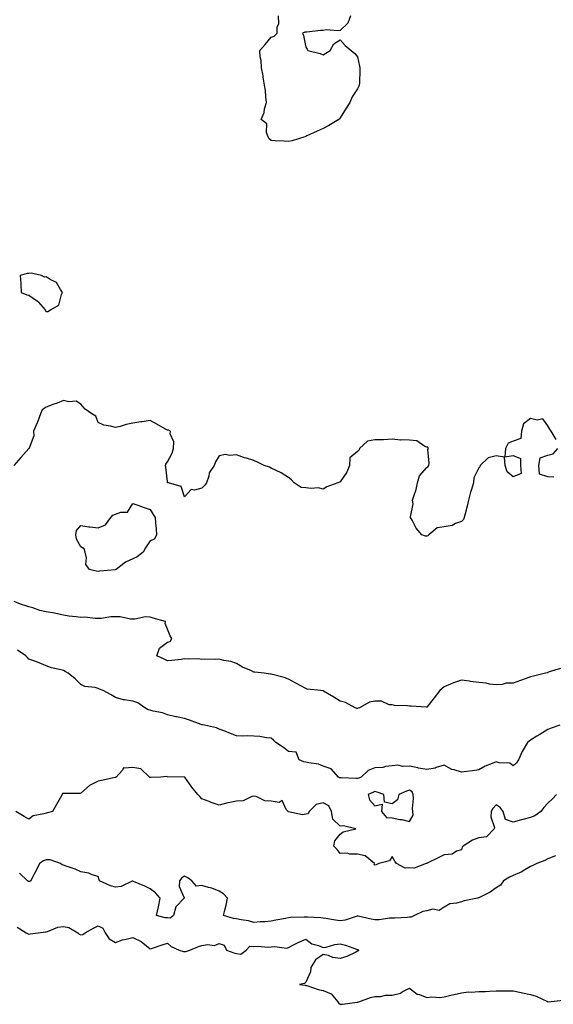
# Model space of a CAD drawing. Units: inches. Extents: x 884003 to 886643, y 7366538 to 7369178.
# Drawn here: x 884343 to 884651, y 7368241 to 7368810 of the extents above; entities that cross this region are included whole.
import ezdxf

# ---------------------------------------------------------------- set-up
doc = ezdxf.new("R2010")
doc.units = ezdxf.units.IN
doc.header["$MEASUREMENT"] = 0
doc.layers.add('Contour_88407366', color=7, linetype='Continuous', true_color=0x8f022f)

msp = doc.modelspace()

# ---------------------------------------------------------------- linework, layer by layer
at = {"layer": 'Contour_88407366'}
for points in [[(884534.01, 7368811.92, 3405), (884532.31, 7368807.66, 3405), (884528.05, 7368803.47, 3405), (884526.79, 7368803.18, 3405), (884519.88, 7368803.75, 3405), (884518.05, 7368803.52, 3405), (884516.56, 7368803.41, 3405), (884508.7, 7368802.57, 3405), (884508.05, 7368802.52, 3405), (884507.44, 7368802.53, 3405), (884506.11, 7368801.92, 3405), (884506.77, 7368800.64, 3405), (884508.05, 7368793.92, 3405), (884508.8, 7368792.67, 3405), (884509.2, 7368791.92, 3405), (884516.31, 7368790.18, 3405), (884518.05, 7368789.39, 3405), (884519.67, 7368790.3, 3405), (884522.16, 7368791.92, 3405), (884524.3, 7368795.67, 3405), (884528.05, 7368798.15, 3405), (884530.89, 7368794.76, 3405), (884534.28, 7368791.92, 3405), (884536.38, 7368790.25, 3405), (884538.05, 7368788.28, 3405), (884539.06, 7368782.93, 3405), (884539.37, 7368781.92, 3405), (884539.26, 7368780.71, 3405), (884539.07, 7368772.94, 3405), (884538.98, 7368771.92, 3405), (884538.68, 7368771.29, 3405), (884538.05, 7368769.72, 3405), (884534.88, 7368765.09, 3405), (884533.49, 7368761.92, 3405), (884531.44, 7368758.53, 3405), (884528.05, 7368753.05, 3405), (884527.52, 7368752.45, 3405), (884527.16, 7368751.92, 3405), (884521.43, 7368748.54, 3405), (884518.05, 7368746.84, 3405), (884514.74, 7368745.23, 3405), (884508.68, 7368742.55, 3405), (884508.05, 7368742.26, 3405), (884507.83, 7368742.14, 3405), (884507.47, 7368741.92, 3405), (884500.29, 7368739.68, 3405), (884498.05, 7368739.25, 3405), (884495.62, 7368739.49, 3405), (884490.35, 7368739.62, 3405), (884488.05, 7368739.83, 3405), (884486.89, 7368740.76, 3405), (884486.35, 7368741.92, 3405), (884485.44, 7368744.53, 3405), (884485.59, 7368749.46, 3405), (884482.3, 7368751.92, 3405), (884483.93, 7368756.04, 3405), (884484.29, 7368758.16, 3405), (884485.36, 7368761.92, 3405), (884484.89, 7368765.08, 3405), (884484.85, 7368768.72, 3405), (884484.18, 7368771.92, 3405), (884483.44, 7368776.53, 3405), (884483.41, 7368777.28, 3405), (884482.51, 7368781.92, 3405), (884482.29, 7368786.16, 3405), (884481.78, 7368788.19, 3405), (884481.49, 7368791.92, 3405), (884484.58, 7368795.39, 3405), (884488.05, 7368799.56, 3405), (884489.72, 7368800.25, 3405), (884491.47, 7368801.92, 3405), (884491.47, 7368805.34, 3405), (884492.47, 7368807.5, 3405), (884492.39, 7368811.92, 3405)], [(884578.05, 7368511.12, 3406), (884577.32, 7368511.19, 3406), (884575.26, 7368511.92, 3406), (884571.96, 7368515.83, 3406), (884569.53, 7368520.44, 3406), (884568.65, 7368521.92, 3406), (884568.52, 7368522.39, 3406), (884570.1, 7368529.87, 3406), (884569.84, 7368531.92, 3406), (884570.5, 7368534.37, 3406), (884571.84, 7368538.13, 3406), (884572.64, 7368541.92, 3406), (884573.85, 7368546.12, 3406), (884578.05, 7368550.84, 3406), (884578.69, 7368551.28, 3406), (884579.18, 7368551.92, 3406), (884579.49, 7368553.36, 3406), (884578.71, 7368561.26, 3406), (884579.03, 7368561.92, 3406), (884578.65, 7368562.52, 3406), (884578.05, 7368562.67, 3406), (884576.93, 7368563.04, 3406), (884572.34, 7368566.21, 3406), (884568.05, 7368566.63, 3406), (884563.14, 7368566.83, 3406), (884562.85, 7368566.72, 3406), (884558.05, 7368567.16, 3406), (884553.07, 7368566.94, 3406), (884553.04, 7368566.93, 3406), (884548.05, 7368566.82, 3406), (884543.81, 7368566.16, 3406), (884539.16, 7368561.92, 3406), (884538.9, 7368561.07, 3406), (884538.05, 7368560.2, 3406), (884533.62, 7368556.35, 3406), (884533.41, 7368551.92, 3406), (884531.73, 7368548.24, 3406), (884528.05, 7368542.6, 3406), (884527.54, 7368542.43, 3406), (884526.55, 7368541.92, 3406), (884520.31, 7368539.66, 3406), (884518.05, 7368538.39, 3406), (884515.24, 7368539.11, 3406), (884511.23, 7368538.74, 3406), (884508.05, 7368539.2, 3406), (884505.45, 7368539.32, 3406), (884501.35, 7368541.92, 3406), (884499.82, 7368543.69, 3406), (884498.05, 7368545.13, 3406), (884493.85, 7368547.72, 3406), (884490.92, 7368549.05, 3406), (884488.05, 7368550.51, 3406), (884487.12, 7368550.99, 3406), (884483.97, 7368551.92, 3406), (884480.15, 7368554.02, 3406), (884478.05, 7368554.82, 3406), (884473.8, 7368556.17, 3406), (884472.63, 7368556.5, 3406), (884468.05, 7368558.15, 3406), (884463.96, 7368557.83, 3406), (884461.68, 7368558.29, 3406), (884458.05, 7368557.68, 3406), (884455.93, 7368554.04, 3406), (884455.15, 7368551.92, 3406), (884452.18, 7368547.79, 3406), (884451.99, 7368545.86, 3406), (884450.67, 7368541.92, 3406), (884449.44, 7368540.53, 3406), (884448.05, 7368538.82, 3406), (884443.84, 7368537.71, 3406), (884441.89, 7368538.08, 3406), (884438.05, 7368533.87, 3406), (884435.96, 7368539.83, 3406), (884428.62, 7368541.92, 3406), (884428.21, 7368542.08, 3406), (884428.05, 7368542.78, 3406), (884427.2, 7368551.07, 3406), (884426.98, 7368551.92, 3406), (884427.18, 7368552.79, 3406), (884428.05, 7368554.08, 3406), (884430.74, 7368559.23, 3406), (884431.64, 7368561.92, 3406), (884431.84, 7368565.71, 3406), (884429.62, 7368570.35, 3406), (884429.94, 7368571.92, 3406), (884428.62, 7368572.49, 3406), (884428.05, 7368572.41, 3406), (884426.93, 7368573.04, 3406), (884421.99, 7368575.86, 3406), (884418.05, 7368577.96, 3406), (884413.44, 7368577.31, 3406), (884412.69, 7368577.28, 3406), (884408.05, 7368576.42, 3406), (884404.17, 7368575.8, 3406), (884400.68, 7368574.55, 3406), (884398.05, 7368573.95, 3406), (884395.17, 7368574.8, 3406), (884391.4, 7368575.27, 3406), (884388.05, 7368576.86, 3406), (884386.64, 7368580.51, 3406), (884384.42, 7368581.92, 3406), (884380.63, 7368584.5, 3406), (884378.05, 7368587.5, 3406), (884375.42, 7368589.29, 3406), (884371.14, 7368588.83, 3406), (884368.05, 7368589.58, 3406), (884364.27, 7368588.14, 3406), (884362.5, 7368587.47, 3406), (884358.05, 7368585.77, 3406), (884355.7, 7368584.27, 3406), (884354.68, 7368581.92, 3406), (884352.95, 7368577.02, 3406), (884352.75, 7368576.62, 3406), (884350.72, 7368571.92, 3406), (884350.8, 7368569.17, 3406), (884348.16, 7368562.03, 3406), (884348.17, 7368561.92, 3406), (884348.1, 7368561.87, 3406), (884348.05, 7368561.83, 3406), (884343.33, 7368556.64, 3406), (884339.39, 7368551.92, 3406)], [(884652.9, 7368567.07, 3406), (884649.99, 7368571.92, 3406), (884649.1, 7368572.97, 3406), (884648.05, 7368574.88, 3406), (884645.17, 7368579.04, 3406), (884641.75, 7368578.22, 3406), (884638.05, 7368579.21, 3406), (884633.93, 7368576.04, 3406), (884632.85, 7368571.92, 3406), (884632.43, 7368567.54, 3406), (884628.05, 7368566.06, 3406), (884625.12, 7368564.85, 3406), (884623.58, 7368561.92, 3406), (884623.12, 7368556.99, 3406), (884628.05, 7368557.83, 3406), (884632.19, 7368556.06, 3406), (884632.29, 7368551.92, 3406), (884632.56, 7368547.41, 3406), (884628.05, 7368545.43, 3406), (884624.55, 7368548.42, 3406), (884623.35, 7368551.92, 3406), (884623.01, 7368556.88, 3406), (884618.05, 7368557.6, 3406), (884613.52, 7368556.45, 3406), (884608.86, 7368551.92, 3406), (884608.67, 7368551.3, 3406), (884608.05, 7368550.75, 3406), (884605.13, 7368544.84, 3406), (884604.95, 7368541.92, 3406), (884603.61, 7368537.48, 3406), (884603.31, 7368536.66, 3406), (884602.1, 7368531.92, 3406), (884601.37, 7368528.6, 3406), (884600.12, 7368523.99, 3406), (884599.62, 7368521.92, 3406), (884599.25, 7368520.72, 3406), (884598.05, 7368519.63, 3406), (884594.55, 7368518.42, 3406), (884592.61, 7368517.36, 3406), (884588.05, 7368516.52, 3406), (884584.01, 7368515.96, 3406), (884579.25, 7368511.92, 3406), (884578.63, 7368511.34, 3406), (884578.05, 7368511.12, 3406)], [(884651.39, 7368545.26, 3406), (884648.05, 7368545.52, 3406), (884643.23, 7368547.1, 3406), (884642.76, 7368551.92, 3406), (884643.51, 7368556.46, 3406), (884648.05, 7368557.97, 3406), (884651.12, 7368558.85, 3406), (884653.73, 7368561.92, 3406)], [(884538.05, 7368411.52, 3407), (884537.73, 7368411.6, 3407), (884536.69, 7368411.92, 3407), (884531.1, 7368414.97, 3407), (884528.05, 7368415.83, 3407), (884524.26, 7368418.13, 3407), (884518.4, 7368421.57, 3407), (884518.05, 7368421.78, 3407), (884517.92, 7368421.79, 3407), (884516.74, 7368421.92, 3407), (884508.95, 7368422.82, 3407), (884508.05, 7368423.09, 3407), (884505.52, 7368424.45, 3407), (884502.29, 7368426.16, 3407), (884498.05, 7368428.51, 3407), (884495.52, 7368429.39, 3407), (884488.76, 7368431.21, 3407), (884488.05, 7368431.44, 3407), (884487.61, 7368431.48, 3407), (884483.97, 7368431.92, 3407), (884478.61, 7368432.48, 3407), (884478.05, 7368432.6, 3407), (884476.74, 7368433.23, 3407), (884471.55, 7368435.42, 3407), (884468.05, 7368437.6, 3407), (884464.8, 7368438.67, 3407), (884460.62, 7368439.35, 3407), (884458.05, 7368440, 3407), (884455.94, 7368439.81, 3407), (884449.81, 7368440.16, 3407), (884448.05, 7368439.93, 3407), (884446.33, 7368440.2, 3407), (884439.99, 7368439.98, 3407), (884438.05, 7368440.2, 3407), (884436.09, 7368439.96, 3407), (884430.64, 7368439.33, 3407), (884428.05, 7368439.01, 3407), (884426.16, 7368440.03, 3407), (884421.91, 7368441.92, 3407), (884423.6, 7368446.37, 3407), (884428.05, 7368449.93, 3407), (884429.67, 7368450.3, 3407), (884430.61, 7368451.92, 3407), (884429.7, 7368453.57, 3407), (884428.05, 7368457.49, 3407), (884426.79, 7368460.66, 3407), (884427, 7368461.92, 3407), (884419.92, 7368463.79, 3407), (884418.05, 7368464.44, 3407), (884415.47, 7368464.5, 3407), (884409.27, 7368463.14, 3407), (884408.05, 7368463.18, 3407), (884406.78, 7368463.19, 3407), (884400.68, 7368464.55, 3407), (884398.05, 7368464.55, 3407), (884395.42, 7368464.55, 3407), (884389.74, 7368463.61, 3407), (884388.05, 7368463.6, 3407), (884386.38, 7368463.59, 3407), (884380.39, 7368464.26, 3407), (884378.05, 7368464.24, 3407), (884375.38, 7368464.59, 3407), (884371.11, 7368464.98, 3407), (884368.05, 7368465.41, 3407), (884363.52, 7368466.45, 3407), (884362.85, 7368466.72, 3407), (884358.05, 7368467.42, 3407), (884354.3, 7368468.17, 3407), (884350.25, 7368469.72, 3407), (884348.05, 7368470.32, 3407), (884346.83, 7368470.7, 3407), (884343.09, 7368471.92, 3407), (884339.56, 7368473.43, 3407)], [(884538.05, 7368371.07, 3408), (884537.21, 7368371.09, 3408), (884528.57, 7368371.4, 3408), (884528.05, 7368371.41, 3408), (884527.63, 7368371.51, 3408), (884526.97, 7368371.92, 3408), (884522.71, 7368376.58, 3408), (884518.05, 7368378.27, 3408), (884515.5, 7368379.37, 3408), (884509.89, 7368380.08, 3408), (884508.05, 7368380.59, 3408), (884506.88, 7368380.75, 3408), (884504.25, 7368381.92, 3408), (884502.51, 7368386.38, 3408), (884498.05, 7368386.75, 3408), (884495.1, 7368388.97, 3408), (884490.82, 7368391.92, 3408), (884489.45, 7368393.32, 3408), (884488.05, 7368394.44, 3408), (884485.29, 7368394.68, 3408), (884481.45, 7368395.32, 3408), (884478.05, 7368395.57, 3408), (884474.24, 7368395.73, 3408), (884471.65, 7368395.52, 3408), (884468.05, 7368395.7, 3408), (884463.6, 7368397.47, 3408), (884461.77, 7368398.2, 3408), (884458.05, 7368399.67, 3408), (884456.41, 7368400.28, 3408), (884449.54, 7368401.92, 3408), (884448.29, 7368402.16, 3408), (884448.05, 7368402.19, 3408), (884447.64, 7368402.33, 3408), (884440.94, 7368404.81, 3408), (884438.05, 7368405.76, 3408), (884433.26, 7368406.71, 3408), (884432.9, 7368406.77, 3408), (884428.05, 7368407.82, 3408), (884425.18, 7368409.05, 3408), (884419.87, 7368410.1, 3408), (884418.05, 7368410.66, 3408), (884416.93, 7368410.8, 3408), (884415.06, 7368411.92, 3408), (884410.9, 7368414.77, 3408), (884408.05, 7368415.83, 3408), (884403.33, 7368416.64, 3408), (884402.77, 7368416.64, 3408), (884398.05, 7368417.91, 3408), (884395.5, 7368419.37, 3408), (884390.9, 7368421.92, 3408), (884388.88, 7368422.76, 3408), (884388.05, 7368423.14, 3408), (884386.34, 7368423.63, 3408), (884380.43, 7368424.3, 3408), (884378.05, 7368425.45, 3408), (884374.84, 7368428.71, 3408), (884370.77, 7368431.92, 3408), (884369.07, 7368432.94, 3408), (884368.05, 7368433.5, 3408), (884365.79, 7368434.18, 3408), (884361.11, 7368434.98, 3408), (884358.05, 7368436.28, 3408), (884354, 7368437.87, 3408), (884350.94, 7368439.03, 3408), (884348.05, 7368440.15, 3408), (884347.23, 7368441.1, 3408), (884346.15, 7368441.92, 3408), (884341.36, 7368445.23, 3408)], [(884655.32, 7368434.65, 3407), (884648.8, 7368432.67, 3407), (884648.05, 7368432.35, 3407), (884647.72, 7368432.25, 3407), (884646.57, 7368431.92, 3407), (884639.75, 7368430.22, 3407), (884638.05, 7368429.86, 3407), (884634.84, 7368428.71, 3407), (884632.21, 7368427.76, 3407), (884628.05, 7368426.28, 3407), (884623.87, 7368426.1, 3407), (884621.54, 7368425.41, 3407), (884618.05, 7368425.16, 3407), (884614.35, 7368425.62, 3407), (884612.29, 7368426.16, 3407), (884608.05, 7368426.54, 3407), (884603.28, 7368427.15, 3407), (884602.71, 7368427.26, 3407), (884598.05, 7368427.92, 3407), (884593.5, 7368426.47, 3407), (884591.76, 7368425.63, 3407), (884588.05, 7368424.11, 3407), (884586.93, 7368423.04, 3407), (884585.48, 7368421.92, 3407), (884582.25, 7368417.72, 3407), (884578.05, 7368412.34, 3407), (884577.68, 7368412.29, 3407), (884569.05, 7368412.92, 3407), (884568.05, 7368412.83, 3407), (884566.93, 7368413.04, 3407), (884559.41, 7368413.28, 3407), (884558.05, 7368413.66, 3407), (884556.27, 7368413.7, 3407), (884551.87, 7368415.74, 3407), (884548.05, 7368415.78, 3407), (884544.84, 7368415.13, 3407), (884539.2, 7368411.92, 3407), (884538.32, 7368411.65, 3407), (884538.05, 7368411.52, 3407)], [(884654.87, 7368401.92, 3408), (884649.85, 7368400.12, 3408), (884648.05, 7368399.41, 3408), (884643.36, 7368396.61, 3408), (884641.71, 7368395.58, 3408), (884638.05, 7368393.33, 3408), (884637.24, 7368392.73, 3408), (884636.29, 7368391.92, 3408), (884633.82, 7368387.69, 3408), (884633.22, 7368386.75, 3408), (884631.01, 7368381.92, 3408), (884629.8, 7368380.17, 3408), (884628.05, 7368378.34, 3408), (884626.01, 7368379.88, 3408), (884619.86, 7368380.11, 3408), (884618.05, 7368380.68, 3408), (884615.82, 7368379.69, 3408), (884611.82, 7368378.15, 3408), (884608.05, 7368376.08, 3408), (884604.41, 7368375.56, 3408), (884601.25, 7368375.12, 3408), (884598.05, 7368374.67, 3408), (884593.88, 7368376.09, 3408), (884592.48, 7368376.35, 3408), (884588.05, 7368378.8, 3408), (884583.51, 7368377.38, 3408), (884582.9, 7368377.07, 3408), (884578.05, 7368376.24, 3408), (884573.19, 7368377.06, 3408), (884572.78, 7368377.19, 3408), (884568.05, 7368378.21, 3408), (884564.12, 7368377.99, 3408), (884561.2, 7368378.77, 3408), (884558.05, 7368378.41, 3408), (884554.2, 7368378.07, 3408), (884552.56, 7368377.41, 3408), (884548.05, 7368377.22, 3408), (884544.18, 7368375.79, 3408), (884540.07, 7368371.92, 3408), (884538.65, 7368371.32, 3408), (884538.05, 7368371.07, 3408)], [(884653.07, 7368361.92, 3409), (884650.65, 7368359.32, 3409), (884648.05, 7368356.9, 3409), (884645.68, 7368354.29, 3409), (884643.96, 7368351.92, 3409), (884640.48, 7368349.49, 3409), (884638.05, 7368348.47, 3409), (884633.47, 7368347.34, 3409), (884632.75, 7368347.22, 3409), (884628.05, 7368345.76, 3409), (884623.53, 7368347.4, 3409), (884622.19, 7368351.92, 3409), (884620.5, 7368354.37, 3409), (884618.05, 7368355.85, 3409), (884616.23, 7368353.74, 3409), (884615.25, 7368351.92, 3409), (884615.03, 7368348.9, 3409), (884617.18, 7368342.79, 3409), (884617, 7368341.92, 3409), (884612.54, 7368337.43, 3409), (884608.05, 7368336.75, 3409), (884604.5, 7368335.47, 3409), (884599.09, 7368331.92, 3409), (884598.52, 7368331.45, 3409), (884598.05, 7368329.78, 3409), (884595.25, 7368329.12, 3409), (884592.63, 7368327.34, 3409), (884588.05, 7368327.05, 3409), (884584.67, 7368325.3, 3409), (884578.32, 7368322.19, 3409), (884578.05, 7368322.05, 3409), (884577.93, 7368322.04, 3409), (884577.72, 7368321.92, 3409), (884570.77, 7368319.2, 3409), (884568.05, 7368319.4, 3409), (884565.48, 7368319.35, 3409), (884560.49, 7368321.92, 3409), (884559.52, 7368323.39, 3409), (884558.05, 7368325.98, 3409), (884556.41, 7368323.56, 3409), (884550.4, 7368321.92, 3409), (884548.69, 7368321.28, 3409), (884548.05, 7368321.01, 3409), (884547.56, 7368321.43, 3409), (884547.78, 7368321.92, 3409), (884542.46, 7368326.33, 3409), (884538.05, 7368327.38, 3409), (884533.43, 7368327.3, 3409), (884532.12, 7368327.85, 3409), (884528.05, 7368327.69, 3409), (884526.19, 7368330.06, 3409), (884524.34, 7368331.92, 3409), (884524.82, 7368335.15, 3409), (884528.05, 7368338.9, 3409), (884529.75, 7368340.22, 3409), (884537.04, 7368341.92, 3409), (884529.79, 7368343.66, 3409), (884528.05, 7368343.63, 3409), (884523.74, 7368347.61, 3409), (884522.88, 7368351.92, 3409), (884521.4, 7368355.27, 3409), (884518.05, 7368357, 3409), (884514, 7368355.97, 3409), (884509.95, 7368351.92, 3409), (884509.37, 7368350.6, 3409), (884508.05, 7368350.41, 3409), (884506.16, 7368350.03, 3409), (884498.16, 7368351.81, 3409), (884498.05, 7368351.73, 3409), (884497.92, 7368351.79, 3409), (884497.89, 7368351.92, 3409), (884496.8, 7368353.17, 3409), (884494.41, 7368358.28, 3409), (884492.7, 7368357.27, 3409), (884488.05, 7368357.97, 3409), (884484.37, 7368358.24, 3409), (884479.3, 7368360.67, 3409), (884478.05, 7368360.88, 3409), (884476.86, 7368360.73, 3409), (884471.85, 7368358.12, 3409), (884468.05, 7368357.94, 3409), (884463.15, 7368357.02, 3409), (884462.96, 7368357.01, 3409), (884458.05, 7368355.75, 3409), (884453.37, 7368357.24, 3409), (884452.19, 7368357.78, 3409), (884448.05, 7368359.42, 3409), (884446.82, 7368360.69, 3409), (884445.63, 7368361.92, 3409), (884442.17, 7368366.04, 3409), (884438.15, 7368371.82, 3409), (884438.08, 7368371.92, 3409), (884438.06, 7368371.93, 3409), (884438.03, 7368371.94, 3409), (884428.18, 7368372.05, 3409), (884428.05, 7368372.09, 3409), (884427.8, 7368372.17, 3409), (884424.26, 7368371.92, 3409), (884418.22, 7368371.75, 3409), (884418.05, 7368371.76, 3409), (884417.89, 7368371.76, 3409), (884417.66, 7368371.92, 3409), (884412.73, 7368376.6, 3409), (884408.05, 7368377.43, 3409), (884403.11, 7368376.98, 3409), (884402.69, 7368377.28, 3409), (884402.05, 7368375.92, 3409), (884398.4, 7368371.92, 3409), (884398.2, 7368371.77, 3409), (884398.05, 7368371.75, 3409), (884397.84, 7368371.71, 3409), (884389.98, 7368369.99, 3409), (884388.05, 7368369.6, 3409), (884383.11, 7368366.98, 3409), (884383.02, 7368366.95, 3409), (884378.05, 7368362.52, 3409), (884377.46, 7368362.51, 3409), (884368.63, 7368362.5, 3409), (884368.05, 7368362.49, 3409), (884367.47, 7368362.5, 3409), (884367.23, 7368361.92, 3409), (884366.22, 7368360.09, 3409), (884363.99, 7368355.98, 3409), (884361.58, 7368351.92, 3409), (884358.77, 7368351.2, 3409), (884358.05, 7368351.12, 3409), (884356.74, 7368350.61, 3409), (884350.49, 7368349.48, 3409), (884348.05, 7368347.53, 3409), (884345.19, 7368349.06, 3409), (884340.4, 7368351.92, 3409)], [(884652.44, 7368326.31, 3410), (884648.05, 7368324.63, 3410), (884646.22, 7368323.75, 3410), (884641.67, 7368321.92, 3410), (884639.24, 7368320.73, 3410), (884638.05, 7368320.18, 3410), (884633.81, 7368317.68, 3410), (884632.89, 7368317.08, 3410), (884628.05, 7368314.94, 3410), (884625.85, 7368314.12, 3410), (884622.45, 7368311.92, 3410), (884620.61, 7368309.36, 3410), (884618.05, 7368307.95, 3410), (884614.65, 7368305.32, 3410), (884608.41, 7368302.28, 3410), (884608.05, 7368302.08, 3410), (884607.88, 7368302.09, 3410), (884607.25, 7368301.92, 3410), (884599.57, 7368300.4, 3410), (884598.05, 7368299.89, 3410), (884595.13, 7368299.01, 3410), (884591.38, 7368298.59, 3410), (884588.05, 7368296.81, 3410), (884585.24, 7368294.73, 3410), (884581.6, 7368295.47, 3410), (884578.05, 7368294.69, 3410), (884575.78, 7368294.19, 3410), (884570.92, 7368291.92, 3410), (884568.95, 7368291.02, 3410), (884568.05, 7368290.85, 3410), (884566.91, 7368290.78, 3410), (884559.56, 7368290.41, 3410), (884558.05, 7368290.32, 3410), (884556.42, 7368290.29, 3410), (884550.49, 7368289.48, 3410), (884548.05, 7368289.44, 3410), (884545.82, 7368289.69, 3410), (884538.37, 7368291.6, 3410), (884538.05, 7368291.64, 3410), (884537.72, 7368291.59, 3410), (884530.8, 7368289.17, 3410), (884528.05, 7368288.88, 3410), (884525.25, 7368289.12, 3410), (884519.76, 7368290.21, 3410), (884518.05, 7368290.39, 3410), (884516.76, 7368290.63, 3410), (884509.12, 7368290.85, 3410), (884508.05, 7368291, 3410), (884507.07, 7368290.94, 3410), (884499.32, 7368290.65, 3410), (884498.05, 7368290.57, 3410), (884496.36, 7368290.23, 3410), (884490.73, 7368289.24, 3410), (884488.05, 7368288.66, 3410), (884484.46, 7368288.33, 3410), (884481.72, 7368288.25, 3410), (884478.05, 7368287.87, 3410), (884475.01, 7368288.88, 3410), (884470.65, 7368289.32, 3410), (884468.05, 7368289.93, 3410), (884466.22, 7368290.09, 3410), (884460.49, 7368291.92, 3410), (884461.2, 7368295.07, 3410), (884462.05, 7368297.92, 3410), (884462.79, 7368301.92, 3410), (884460.6, 7368304.47, 3410), (884458.05, 7368305.89, 3410), (884453.77, 7368307.64, 3410), (884451.92, 7368308.05, 3410), (884448.05, 7368309.26, 3410), (884444.97, 7368308.84, 3410), (884442.18, 7368311.92, 3410), (884439.84, 7368313.71, 3410), (884438.05, 7368314.58, 3410), (884436.38, 7368313.59, 3410), (884435.08, 7368311.92, 3410), (884434.85, 7368308.72, 3410), (884437.77, 7368302.2, 3410), (884437.71, 7368301.92, 3410), (884433.04, 7368296.93, 3410), (884433.04, 7368296.91, 3410), (884431.65, 7368291.92, 3410), (884429.6, 7368290.37, 3410), (884428.05, 7368290.52, 3410), (884426.71, 7368290.58, 3410), (884421.77, 7368291.92, 3410), (884422.95, 7368296.82, 3410), (884423, 7368296.97, 3410), (884423.96, 7368301.92, 3410), (884421.22, 7368305.09, 3410), (884418.05, 7368307.25, 3410), (884415.04, 7368308.91, 3410), (884408.42, 7368311.55, 3410), (884408.05, 7368311.72, 3410), (884407.8, 7368311.67, 3410), (884401.34, 7368308.63, 3410), (884398.05, 7368308.29, 3410), (884395.2, 7368309.07, 3410), (884388.89, 7368311.92, 3410), (884388.72, 7368312.59, 3410), (884388.05, 7368314.42, 3410), (884384.57, 7368315.4, 3410), (884382.58, 7368316.45, 3410), (884378.05, 7368317.08, 3410), (884374.72, 7368318.59, 3410), (884369.57, 7368320.4, 3410), (884368.05, 7368320.99, 3410), (884367.33, 7368321.2, 3410), (884366.32, 7368321.92, 3410), (884360.27, 7368324.14, 3410), (884358.05, 7368324.04, 3410), (884356.49, 7368323.48, 3410), (884354.1, 7368321.92, 3410), (884352.15, 7368317.82, 3410), (884350.17, 7368314.04, 3410), (884349.09, 7368311.92, 3410), (884348.43, 7368311.54, 3410), (884348.05, 7368311.53, 3410), (884347.75, 7368311.62, 3410), (884347.21, 7368311.92, 3410), (884342.59, 7368316.46, 3410)], [(884341.31, 7368285.18, 3411), (884346.41, 7368281.92, 3411), (884347.52, 7368281.39, 3411), (884348.05, 7368281.19, 3411), (884348.68, 7368281.29, 3411), (884353.46, 7368281.92, 3411), (884357.52, 7368282.45, 3411), (884358.05, 7368282.43, 3411), (884358.71, 7368282.58, 3411), (884364.81, 7368285.16, 3411), (884368.05, 7368285.61, 3411), (884371.05, 7368284.92, 3411), (884376.24, 7368281.92, 3411), (884377.16, 7368281.03, 3411), (884378.05, 7368280.67, 3411), (884379.13, 7368280.84, 3411), (884380.48, 7368281.92, 3411), (884385.32, 7368284.65, 3411), (884388.05, 7368285.94, 3411), (884390.7, 7368284.57, 3411), (884392.05, 7368281.92, 3411), (884394.48, 7368278.35, 3411), (884398.05, 7368276.27, 3411), (884402.21, 7368277.76, 3411), (884404.3, 7368278.17, 3411), (884408.05, 7368279.23, 3411), (884413, 7368276.87, 3411), (884413.93, 7368276.04, 3411), (884418.05, 7368272.54, 3411), (884418.97, 7368272.84, 3411), (884425.01, 7368274.96, 3411), (884428.05, 7368275.84, 3411), (884430.17, 7368274.04, 3411), (884434.79, 7368271.92, 3411), (884437.31, 7368271.18, 3411), (884438.05, 7368271.11, 3411), (884438.82, 7368271.15, 3411), (884441.05, 7368271.92, 3411), (884446.06, 7368273.91, 3411), (884448.05, 7368274.61, 3411), (884451.31, 7368275.18, 3411), (884455.34, 7368274.63, 3411), (884458.05, 7368275.69, 3411), (884460.94, 7368274.81, 3411), (884462.27, 7368271.92, 3411), (884466.49, 7368270.36, 3411), (884468.05, 7368269.84, 3411), (884470.49, 7368269.48, 3411), (884473.52, 7368271.92, 3411), (884475.77, 7368274.2, 3411), (884478.05, 7368274.02, 3411), (884480.28, 7368274.15, 3411), (884486.42, 7368273.55, 3411), (884488.05, 7368273.69, 3411), (884490.2, 7368274.07, 3411), (884497, 7368272.97, 3411), (884498.05, 7368273.4, 3411), (884501.02, 7368274.89, 3411), (884503.67, 7368276.3, 3411), (884508.05, 7368278.25, 3411), (884511.66, 7368275.53, 3411), (884515.5, 7368274.47, 3411), (884518.05, 7368273.38, 3411), (884519.81, 7368273.68, 3411), (884524.86, 7368275.11, 3411), (884528.05, 7368275.52, 3411), (884530.97, 7368274.84, 3411), (884537.48, 7368272.49, 3411), (884538.05, 7368272.33, 3411), (884538.35, 7368272.22, 3411), (884538.62, 7368271.92, 3411), (884538.47, 7368271.5, 3411), (884538.05, 7368271.25, 3411), (884536.92, 7368270.79, 3411), (884531.86, 7368268.11, 3411), (884528.05, 7368267.1, 3411), (884523.78, 7368267.65, 3411), (884521.25, 7368268.72, 3411), (884518.05, 7368269.43, 3411), (884513.67, 7368266.3, 3411), (884510.94, 7368261.92, 3411), (884510.71, 7368259.26, 3411), (884508.05, 7368253.44, 3411), (884507.31, 7368252.66, 3411), (884504.54, 7368251.92, 3411), (884507.67, 7368251.54, 3411), (884508.05, 7368251.48, 3411), (884508.63, 7368251.34, 3411), (884515.16, 7368249.03, 3411), (884518.05, 7368248.54, 3411), (884522.71, 7368246.58, 3411), (884526.54, 7368241.92, 3411), (884527.11, 7368240.98, 3411), (884528.05, 7368240.56, 3411), (884529.33, 7368240.64, 3411), (884537.86, 7368241.73, 3411), (884538.05, 7368241.74, 3411), (884538.21, 7368241.76, 3411), (884538.73, 7368241.92, 3411), (884545.43, 7368244.54, 3411), (884548.05, 7368245.04, 3411), (884551.24, 7368245.11, 3411), (884554.11, 7368245.86, 3411), (884558.05, 7368245.91, 3411), (884562.91, 7368247.06, 3411), (884563.82, 7368247.69, 3411), (884568.05, 7368249.89, 3411), (884572.53, 7368246.4, 3411), (884573.83, 7368246.14, 3411), (884578.05, 7368244.47, 3411), (884580.93, 7368244.8, 3411), (884585.52, 7368244.45, 3411), (884588.05, 7368244.91, 3411), (884591.94, 7368245.81, 3411), (884593.81, 7368246.16, 3411), (884598.05, 7368247.28, 3411), (884602.15, 7368247.82, 3411), (884603.7, 7368247.57, 3411), (884608.05, 7368247.91, 3411), (884611.91, 7368248.06, 3411), (884614.3, 7368248.17, 3411), (884618.05, 7368248.32, 3411), (884621.68, 7368248.29, 3411), (884624.55, 7368248.42, 3411), (884628.05, 7368248.39, 3411), (884632.65, 7368247.32, 3411), (884633.27, 7368247.14, 3411), (884638.05, 7368246.19, 3411), (884641.31, 7368245.18, 3411), (884647.85, 7368242.12, 3411), (884648.05, 7368242.04, 3411), (884648.17, 7368242.04, 3411), (884656.95, 7368243.02, 3411)]]:
    msp.add_polyline3d(points, dxfattribs=at)
for points in [[(884358.05, 7368641.09, 3406), (884358.91, 7368641.06, 3406), (884360.56, 7368641.92, 3406), (884365.23, 7368644.73, 3406), (884366.93, 7368650.8, 3406), (884367.52, 7368651.92, 3406), (884366.28, 7368653.69, 3406), (884363.99, 7368657.86, 3406), (884360.38, 7368659.59, 3406), (884358.05, 7368661.1, 3406), (884357.02, 7368660.89, 3406), (884355.32, 7368661.92, 3406), (884349.29, 7368663.16, 3406), (884348.05, 7368663.02, 3406), (884347.03, 7368662.94, 3406), (884343.05, 7368661.92, 3406), (884343.28, 7368657.15, 3406), (884343.29, 7368656.68, 3406), (884343.55, 7368651.92, 3406), (884346.73, 7368650.6, 3406), (884348.05, 7368650.46, 3406), (884352.94, 7368647.03, 3406), (884353.07, 7368646.94, 3406), (884353.33, 7368646.64, 3406), (884357.46, 7368641.92, 3406), (884357.64, 7368641.51, 3406)], [(884398.05, 7368491.76, 3406), (884397.87, 7368491.74, 3406), (884388.98, 7368490.99, 3406), (884388.05, 7368490.82, 3406), (884386.98, 7368490.85, 3406), (884382.99, 7368491.92, 3406), (884380.97, 7368494.84, 3406), (884381.31, 7368498.66, 3406), (884380.47, 7368501.92, 3406), (884379.89, 7368503.76, 3406), (884378.05, 7368505.02, 3406), (884375.54, 7368509.41, 3406), (884375.16, 7368511.92, 3406), (884375.62, 7368514.35, 3406), (884378.05, 7368517.37, 3406), (884382.71, 7368516.58, 3406), (884383.35, 7368516.62, 3406), (884388.05, 7368516.07, 3406), (884392.28, 7368517.69, 3406), (884395.44, 7368521.92, 3406), (884396.61, 7368523.36, 3406), (884398.05, 7368523.93, 3406), (884401.24, 7368525.11, 3406), (884404.95, 7368525.02, 3406), (884408.05, 7368529.99, 3406), (884410.95, 7368529.02, 3406), (884414.15, 7368528.02, 3406), (884418.05, 7368526.64, 3406), (884419.85, 7368523.72, 3406), (884421.06, 7368521.92, 3406), (884421.2, 7368518.77, 3406), (884421.6, 7368515.47, 3406), (884421.74, 7368511.92, 3406), (884420.56, 7368509.41, 3406), (884418.05, 7368508.47, 3406), (884415.48, 7368504.49, 3406), (884413.98, 7368501.92, 3406), (884410.68, 7368499.29, 3406), (884408.05, 7368497.97, 3406), (884403.87, 7368496.1, 3406), (884398.37, 7368491.92, 3406), (884398.16, 7368491.81, 3406)], [(884568.05, 7368346.26, 3409), (884570.14, 7368349.83, 3409), (884570, 7368351.92, 3409), (884569.79, 7368353.66, 3409), (884570.42, 7368359.55, 3409), (884570.23, 7368361.92, 3409), (884569.55, 7368363.42, 3409), (884568.05, 7368364.28, 3409), (884566.22, 7368363.75, 3409), (884561.9, 7368361.92, 3409), (884561.17, 7368358.8, 3409), (884558.05, 7368356.53, 3409), (884553.49, 7368357.36, 3409), (884553.21, 7368361.92, 3409), (884549.36, 7368363.23, 3409), (884548.05, 7368363.53, 3409), (884546.92, 7368363.05, 3409), (884544.1, 7368361.92, 3409), (884544.9, 7368358.77, 3409), (884548.05, 7368355.28, 3409), (884552.3, 7368356.17, 3409), (884551.92, 7368351.92, 3409), (884554.65, 7368348.52, 3409), (884558.05, 7368348.29, 3409), (884562.5, 7368347.47, 3409), (884563.55, 7368347.42, 3409)]]:
    msp.add_polyline3d(points, close=True, dxfattribs=at)

doc.saveas('drawing.dxf')
